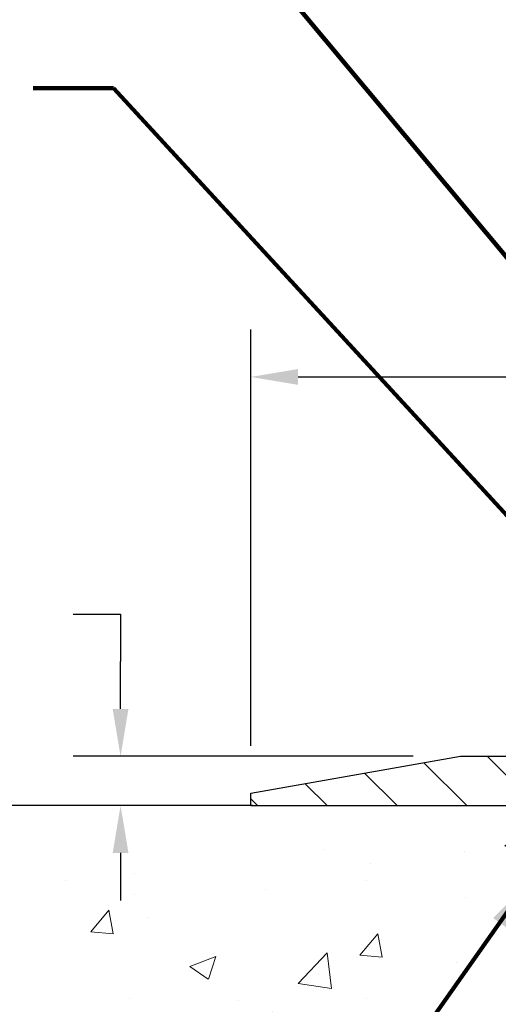
# Model space of a CAD drawing. Extents: x -308 to 3254, y -284 to 1977.
# Drawn here: x 9 to 11, y 16 to 21 of the extents above; entities that cross this region are included whole.
import ezdxf

# ---------------------------------------------------------------- set-up
doc = ezdxf.new("R2010")
doc.units = 0
doc.header["$LTSCALE"] = 5
doc.header["$MEASUREMENT"] = 0
doc.layers.get('DEFPOINTS').update_dxf_attribs({"linetype": 'CONTINUOUS'})
for name, color, linetype, lineweight in [('CONCRETE - H', 130, 'CONTINUOUS', 9), ('CONCRETE - L', 132, 'CONTINUOUS', 13), ('COVER PLATE - H', 251, 'CONTINUOUS', 13), ('COVER PLATE - L', 7, 'CONTINUOUS', 25), ('DIMS', 50, 'CONTINUOUS', 25), ('TEXT - 4', 241, 'CONTINUOUS', 25)]:
    doc.layers.add(name, color=color, linetype=linetype, lineweight=lineweight)
doc.styles.add('ROMANS', font='romans', dxfattribs={"width": 0.9})
doc.dimstyles.get("Standard").update_dxf_attribs({"dimtxt": 0.18, "dimasz": 0.18, "dimexe": 0.18, "dimexo": 0.0625, "dimgap": 0.09, "dimtad": 0, "dimtih": 1, "dimtoh": 1, "dimdec": 4, "dimzin": 0, "dimdsep": 46, "dimtxsty": 'Standard', "dimcen": 0.09, "dimadec": 0, "dimazin": 0, "dimtfac": 1, "dimtdec": 4, "dimtofl": 0, "dimtmove": 0, "dimatfit": 3, "dimfxl": 1, "dimtolj": 1, "dimtzin": 0, "dimarcsym": 0})
doc.dimstyles.new('STANDARD$0', dxfattribs={"dimtxt": 0.18, "dimasz": 0.18, "dimexe": 0.18, "dimexo": 0.0625, "dimgap": 0.09, "dimtad": 0, "dimtih": 1, "dimtoh": 1, "dimdec": 4, "dimzin": 0, "dimdsep": 46, "dimtxsty": 'Standard', "dimcen": 0.09, "dimadec": 0, "dimazin": 0, "dimtfac": 1, "dimtdec": 4, "dimtofl": 0, "dimtmove": 0, "dimatfit": 3, "dimfxl": 1, "dimtolj": 1, "dimtzin": 0, "dimarcsym": 0})

# ---------------------------------------------------------------- blocks, each defined once
blk = doc.blocks.new('*D5')
at = {"layer": 'DEFPOINTS', "color": 0, "transparency": 16777216}
for p in [(2.287205148185509, 16.7174983951104), (10.16224226282975, 16.7174983951104), (8.365769358413672, 10.90829630022336)]:
    blk.add_point(p, dxfattribs=at)
at = {"layer": 'DIMS', "color": 0, "lineweight": -2, "transparency": 16777216}
for p, q in [((9.92224226282975, 16.7174983951104), (2.04720514818551, 16.7174983951104)), ((2.287205148185509, 16.4774983951104), (2.287205148185509, 14.47046661477208)), ((2.287205148185508, 11.14829630022336), (2.287205148185509, 13.35046661477208)), ((8.125769358413672, 10.90829630022336), (2.047205148185508, 10.90829630022336))]:
    blk.add_line(p, q, dxfattribs=at)
at = {"layer": 'DIMS', "color": 0, "transparency": 16777216}
for points in [[(2.247205148185509, 16.4774983951104), (2.327205148185509, 16.4774983951104), (2.287205148185509, 16.7174983951104)], [(2.247205148185508, 11.14829630022336), (2.327205148185508, 11.14829630022336), (2.287205148185508, 10.90829630022336)]]:
    blk.add_solid(points, dxfattribs=at)
at = {"layer": 'DIMS', "color": 0, "transparency": 16777216, "insert": (2.287205148185507, 13.91046661477208), "char_height": 0.24, "attachment_point": 5}
blk.add_mtext('\\A1;5 13/16 IN \\P [147.6mm]', dxfattribs=at)
blk = doc.blocks.new('*D14')
at = {"layer": 'DEFPOINTS', "color": 0, "transparency": 16777216}
for p in [(20.41224110853969, 18.89074257198062), (9.91224110853841, 16.77993110343987), (20.41224110853969, 16.77993110343953)]:
    blk.add_point(p, dxfattribs=at)
at = {"layer": 'DIMS', "color": 0, "lineweight": -2, "transparency": 16777216}
for p, q in [((9.91224110853841, 17.01993110343987), (9.91224110853841, 19.13074257198063)), ((20.41224110853969, 17.01993110343953), (20.41224110853969, 19.13074257198063)), ((10.15224110853841, 18.89074257198062), (13.67399888275518, 18.89074257198062)), ((20.17224110853969, 18.89074257198062), (16.15399888275518, 18.89074257198062))]:
    blk.add_line(p, q, dxfattribs=at)
at = {"layer": 'DIMS', "color": 0, "transparency": 16777216}
for points in [[(10.15224110853841, 18.93074257198062), (10.15224110853841, 18.85074257198062), (9.91224110853841, 18.89074257198062)], [(20.17224110853969, 18.93074257198062), (20.17224110853969, 18.85074257198062), (20.41224110853969, 18.89074257198062)]]:
    blk.add_solid(points, dxfattribs=at)
at = {"layer": 'DIMS', "color": 0, "transparency": 16777216, "insert": (14.91399888275518, 18.89074257198062), "char_height": 0.24, "attachment_point": 5}
blk.add_mtext('\\A1;10 1/2 IN\\P [266.7mm]', dxfattribs=at)
blk = doc.blocks.new('*D15')
at = {"layer": 'DEFPOINTS', "color": 0, "transparency": 16777216}
for p in [(10.97560644971679, 16.96743110343989), (9.25313455016476, 16.71743110343987), (9.91224110853841, 16.71743110343987)]:
    blk.add_point(p, dxfattribs=at)
at = {"layer": 'DIMS', "color": 0, "lineweight": -2, "transparency": 16777216}
for p, q in [((9.013134550164759, 17.68781656559403), (9.25313455016476, 17.68781656559403)), ((9.25313455016476, 17.68781656559403), (9.25313455016476, 17.44743110343989)), ((9.25313455016476, 17.20743110343989), (9.25313455016476, 17.44743110343989)), ((10.73560644971679, 16.96743110343989), (9.013134550164759, 16.96743110343989)), ((9.67224110853841, 16.71743110343987), (9.013134550164759, 16.71743110343987)), ((9.25313455016476, 16.47743110343988), (9.25313455016476, 16.23743110343987))]:
    blk.add_line(p, q, dxfattribs=at)
at = {"layer": 'DIMS', "color": 0, "transparency": 16777216}
for points in [[(9.21313455016476, 17.20743110343989), (9.293134550164758, 17.20743110343989), (9.25313455016476, 16.96743110343989)], [(9.21313455016476, 16.47743110343988), (9.293134550164758, 16.47743110343988), (9.25313455016476, 16.71743110343987)]]:
    blk.add_solid(points, dxfattribs=at)
at = {"layer": 'DIMS', "color": 0, "transparency": 16777216, "insert": (8.013134550164757, 17.68781656559404), "char_height": 0.24, "attachment_point": 5}
blk.add_mtext('\\A1;1/4 IN\\P [6.4mm]', dxfattribs=at)

msp = doc.modelspace()

# ---------------------------------------------------------------- hatches: boundary and pattern name
at = {"layer": 'CONCRETE - H'}
h = msp.add_hatch(dxfattribs=at)
h.set_pattern_fill('AR-CONC', color=256, scale=0.19)
h.set_pattern_definition([(49.99999999999999, (0, 0), (1.362794346941432, -0.1192290564669307), [0.1425, -1.5675]), (355, (0, 0), (-0.2636275338647, 1.429165054030022), [0.114, -1.254]), (100.45144446, (0.1135661939, -0.0099357536), (1.099166808781513, 1.309935982840396), [0.1211063648, -1.3321700128]), (46.18420000000002, (0, 0.38), (2.027758528275987, -0.3144866335068454), [0.21375, -2.351249999999999]), (96.63563549, (0.1689798155, 0.3537927167), (1.775857696781034, 1.850825341471646), [0.1816596498, -1.998256144]), (351.1841639899999, (0, 0.38), (1.775857695604069, 1.850825340512981), [0.171, -1.8810000019]), (21, (0.19, 0.285), (1.134123399025077, -0.7649758922641438), [0.1425, -1.5675]), (326.0000000000001, (0.19, 0.285), (0.4622991306510053, 1.377785085589021), [0.114, -1.254]), (71.45144474, (0.2845102826, 0.2212520094), (1.596422515786945, 0.6128091903320723), [0.121106361, -1.3321700128]), (37.50000000000001, (0, 0), (0.02310372510285227, 0.6324983222794919), [0, -1.2388, 0, -1.273, 0, -1.25875]), (7.499999999999999, (0, 0), (0.4998321211400824, 0.7493822525764845), [0, -0.7258, 0, -1.2103, 0, -0.47975]), (327.5, (-0.4237, 0), (1.014262628727577, -0.04285425629532154), [0, -0.475, 0, -1.482, 0, -1.9665]), (317.5, (-0.6137, 0), (1.108053721750534, 0.1901994664314037), [0, -0.6175, 0, -0.9842, 0, -1.3965])])
edge = h.paths.add_edge_path()
edge.add_spline(control_points=[(4.328695564087866, 16.71749839511062), (3.955461840219392, 16.28543825578024), (3.154166345776516, 15.35784832798436), (5.536308758369566, 14.76799746433657), (4.006948276193794, 12.93339943122435), (5.089915316791971, 12.78048538749409), (5.55102701292617, 12.71537680023016)], knot_values=[0, 0, 0, 0, 1.32525399541568, 2.845187847747127, 4.302947006481149, 5.383889389983167, 5.383889389983167, 5.383889389983167, 5.383889389983167], degree=3, periodic=0)
edge.add_line((5.551027012925715, 12.7153768002313), (6.044028664947291, 10.65829680022989))
edge.add_line((6.044028664947291, 10.65829680022989), (6.044028664947291, 10.78428080874278))
edge.add_line((6.044028664947291, 10.78428080874278), (6.044028664947291, 10.8551468087428))
edge.add_line((6.044028664947291, 10.8551468087428), (6.713712364947369, 10.85514680874277))
edge.add_arc((6.713712364947332, 10.89451680874311), 0.03937000000033741, 270.0000000000543, 299.9999999999148)
edge.add_line((6.73339736494745, 10.8604213885958), (6.869158272565478, 10.93880298515433))
edge.add_arc((6.924276272565292, 10.84333580874318), 0.1102359999995316, 89.99999999999909, 120.00000000002879, ccw=False)
edge.add_line((6.924276272565294, 10.95357180874271), (7.832234213594006, 10.95357180874267))
edge.add_arc((7.832234213593743, 10.99294180874305), 0.03937000000038715, 270.0000000003826, 300.0000000224375)
edge.add_line((7.851919213607289, 10.95884638860343), (8.532006399753122, 11.35149439141357))
edge.add_arc((8.59200634048053, 11.24757130873859), 0.1199999999998451, 89.99999999998312, 119.9999673213556, ccw=False)
edge.add_line((8.592006340480566, 11.36757130873843), (8.803447723032122, 11.36757130873845))
edge.add_arc((8.803447723040197, 11.40694130873839), 0.03936999999993951, 269.9999999882479, 315.0000000001517)
edge.add_line((8.831286517015542, 11.37910251476319), (8.947753041148076, 11.49556903889555))
edge.add_arc((9.197455015455109, 11.24586706458966), 0.3531319186155419, 103.90200089118417, 135.0000000001302, ccw=False)
edge.add_arc((9.486739608537805, 10.0770972911488), 1.55717027311427, 76.09799910891672, 103.902000891066, ccw=False)
edge.add_arc((9.775973985259997, 11.24574072563879), 0.3532666224164415, 44.571911727897486, 76.09501630254721, ccw=False)
edge.add_line((10.02763059226845, 11.4936646225558), (10.14219270006144, 11.37910251476322))
edge.add_arc((10.17003149403663, 11.40694130873789), 0.0393699999994568, 224.9999999994681, 269.9999999994674)
edge.add_line((10.17003149403627, 11.36757130873843), (11.88093659652078, 11.36757130873839))
edge.add_arc((11.88093659652041, 11.40694130873871), 0.03937000000031787, 270.0000000005377, 359.999999999876)
edge.add_line((11.92030659652073, 11.40694130873862), (11.92030659652091, 14.07114504094604))
edge.add_arc((11.88093659652066, 14.07114504094594), 0.03937000000025037, 1.31843160785254e-10, 72.69762276308794)
edge.add_line((11.89264580489089, 14.10873348783275), (11.87537286379757, 14.11525948462759))
edge.add_line((11.87537286379757, 14.11525948462759), (11.85819626762304, 14.12197386469597))
edge.add_line((11.85819626762304, 14.12197386469597), (11.84121236128658, 14.12906501131147))
edge.add_line((11.84121236128658, 14.12906501131147), (11.82451748970698, 14.13672130774762))
edge.add_line((11.82451748970698, 14.13672130774762), (11.80820799780349, 14.14513113727776))
edge.add_line((11.80820799780349, 14.14513113727776), (11.79236908347866, 14.15444670899865))
edge.add_line((11.79236908347866, 14.15444670899865), (11.77702855416874, 14.16463398907831))
edge.add_line((11.77702855416874, 14.16463398907831), (11.7621958000027, 14.17559917603853))
edge.add_line((11.7621958000027, 14.17559917603853), (11.74788020258165, 14.18724844072358))
edge.add_line((11.74788020258165, 14.18724844072358), (11.73409114698688, 14.19948800520456))
edge.add_line((11.73409114698688, 14.19948800520456), (11.72083986780308, 14.21225130680182))
edge.add_line((11.72083986780308, 14.21225130680182), (11.70814248625038, 14.22554368968758))
edge.add_line((11.70814248625038, 14.22554368968758), (11.69601235865684, 14.23937176577147))
edge.add_line((11.69601235865684, 14.23937176577147), (11.68444956806707, 14.2537031349566))
edge.add_line((11.68444956806707, 14.2537031349566), (11.67345110698579, 14.26849631362188))
edge.add_line((11.67345110698579, 14.26849631362188), (11.66301396791641, 14.28370981814669))
edge.add_line((11.66301396791641, 14.28370981814669), (11.65313514336322, 14.29930216491016))
edge.add_line((11.65313514336322, 14.29930216491016), (11.64381162583049, 14.31523187029143))
edge.add_line((11.64381162583049, 14.31523187029143), (11.63504034418929, 14.33145749254527))
edge.add_line((11.63504034418929, 14.33145749254527), (11.62681309963364, 14.34794096430483))
edge.add_line((11.62681309963364, 14.34794096430483), (11.61911288392503, 14.36465001544252))
edge.add_line((11.61911288392503, 14.36465001544252), (11.61192182054037, 14.38155294722378))
edge.add_line((11.61192182054037, 14.38155294722378), (11.60522155631952, 14.39861954641628))
edge.add_line((11.60522155631952, 14.39861954641628), (11.59898918055842, 14.41583380395355))
edge.add_line((11.59898918055842, 14.41583380395355), (11.59319925045247, 14.43318760238958))
edge.add_line((11.59319925045247, 14.43318760238958), (11.58782629605275, 14.45067290887437))
edge.add_line((11.58782629605275, 14.45067290887437), (11.58284484741034, 14.46828169055789))
edge.add_line((11.58284484741034, 14.46828169055789), (11.57822943457631, 14.48600591459035))
edge.add_line((11.57822943457631, 14.48600591459035), (11.5739545876022, 14.50383754812174))
edge.add_line((11.5739545876022, 14.50383754812174), (11.56999483653954, 14.52176855830248))
edge.add_line((11.56999483653954, 14.52176855830248), (11.56632471143894, 14.53979091228211))
edge.add_line((11.56632471143894, 14.53979091228211), (11.56291874235239, 14.55789657721107))
edge.add_line((11.56291874235239, 14.55789657721107), (11.55975145933007, 14.57607752023932))
edge.add_line((11.55975145933007, 14.57607752023932), (11.55679739242396, 14.59432570851709))
edge.add_line((11.55679739242396, 14.59432570851709), (11.55403107168559, 14.61263310919458))
edge.add_line((11.55403107168559, 14.61263310919458), (11.55142702716557, 14.63099168942153))
edge.add_line((11.55142702716557, 14.63099168942153), (11.54934272986429, 14.64653727759719))
edge.add_line((11.54934272986429, 14.64653727759719), (11.54932498979497, 14.64653542366636))
edge.add_line((11.54932498979497, 14.64653542366636), (11.5466038869863, 14.66783025712471))
edge.add_line((11.5466038869863, 14.66783025712471), (11.5443338514292, 14.68629417890111))
edge.add_line((11.5443338514292, 14.68629417890111), (11.54212421229568, 14.70477714882804))
edge.add_line((11.54212421229568, 14.70477714882804), (11.53995634513698, 14.72321291920447))
edge.add_arc((11.59860381052988, 14.73013880021976), 0.05905499999873015, 173.3218076342504, 186.7350621767162, ccw=False)
edge.add_line((11.53994949963726, 14.73700646638531), (11.54212421229568, 14.7555004516114))
edge.add_line((11.54212421229568, 14.7555004516114), (11.5443338514292, 14.77398342153788))
edge.add_line((11.5443338514292, 14.77398342153788), (11.5466038869863, 14.79244734331428))
edge.add_line((11.5466038869863, 14.79244734331428), (11.54895978891545, 14.81088418409081))
edge.add_line((11.54895978891545, 14.81088418409081), (11.55142702716557, 14.82928591101745))
edge.add_line((11.55142702716557, 14.82928591101745), (11.55403107168559, 14.84764449124441))
edge.add_line((11.55403107168559, 14.84764449124441), (11.55679739242396, 14.8659518919219))
edge.add_line((11.55679739242396, 14.8659518919219), (11.55975145933007, 14.88420008019966))
edge.add_line((11.55975145933007, 14.88420008019966), (11.56291874235194, 14.90238102322792))
edge.add_line((11.56291874235194, 14.90238102322792), (11.56632471143894, 14.92048668815687))
edge.add_line((11.56632471143894, 14.92048668815687), (11.56999483653954, 14.93850904213673))
edge.add_line((11.56999483653954, 14.93850904213673), (11.5739545876022, 14.95644005231702))
edge.add_line((11.5739545876022, 14.95644005231702), (11.57822943457631, 14.97427168584863))
edge.add_line((11.57822943457631, 14.97427168584863), (11.58284484741034, 14.9919959098811))
edge.add_line((11.58284484741034, 14.9919959098811), (11.58782629605275, 15.00960469156462))
edge.add_line((11.58782629605275, 15.00960469156462), (11.59319925045247, 15.02708999804941))
edge.add_line((11.59319925045247, 15.02708999804941), (11.59898918055842, 15.04444379648544))
edge.add_line((11.59898918055842, 15.04444379648544), (11.60522155631952, 15.0616580540227))
edge.add_line((11.60522155631952, 15.0616580540227), (11.61192182054037, 15.0787246532152))
edge.add_line((11.61192182054037, 15.0787246532152), (11.61911288392503, 15.09562758499669))
edge.add_line((11.61911288392503, 15.09562758499669), (11.62681309963364, 15.11233663613416))
edge.add_line((11.62681309963364, 15.11233663613416), (11.63504034418884, 15.12882010789372))
edge.add_line((11.63504034418884, 15.12882010789372), (11.64381162583049, 15.14504573014756))
edge.add_line((11.64381162583049, 15.14504573014756), (11.65313514336322, 15.16097543552905))
edge.add_line((11.65313514336322, 15.16097543552905), (11.66301396791641, 15.1765677822923))
edge.add_line((11.66301396791641, 15.1765677822923), (11.67345110698579, 15.1917812868171))
edge.add_line((11.67345110698579, 15.1917812868171), (11.68444956806707, 15.20657446548239))
edge.add_line((11.68444956806707, 15.20657446548239), (11.69601235865684, 15.22090583466752))
edge.add_line((11.69601235865684, 15.22090583466752), (11.70814248625038, 15.2347339107514))
edge.add_line((11.70814248625038, 15.2347339107514), (11.72083986780308, 15.24802629363717))
edge.add_line((11.72083986780308, 15.24802629363717), (11.73409114698688, 15.26078959523443))
edge.add_line((11.73409114698688, 15.26078959523443), (11.74788020258165, 15.27302915971541))
edge.add_line((11.74788020258165, 15.27302915971541), (11.7621958000027, 15.28467842440045))
edge.add_line((11.7621958000027, 15.28467842440045), (11.77702855416874, 15.29564361136067))
edge.add_line((11.77702855416874, 15.29564361136067), (11.79236908347866, 15.30583089144034))
edge.add_line((11.79236908347866, 15.30583089144034), (11.80802123204376, 15.31503661789066))
edge.add_line((11.80802123204376, 15.31503661789066), (11.80801501926953, 15.3150469556731))
edge.add_line((11.80801501926953, 15.3150469556731), (11.80820799780349, 15.31514646316123))
edge.add_line((11.80820799780349, 15.31514646316123), (11.80802123204376, 15.31503661789066))
edge.add_line((11.80802123204376, 15.31503661789066), (11.82451748970698, 15.32355629269114))
edge.add_line((11.82451748970698, 15.32355629269114), (11.84121236128658, 15.33121258912706))
edge.add_line((11.84121236128658, 15.33121258912706), (11.85819626762304, 15.33830373574256))
edge.add_line((11.85819626762304, 15.33830373574256), (11.87537286379757, 15.34501811581094))
edge.add_line((11.87537286379757, 15.34501811581094), (11.89264580489111, 15.35154411260581))
edge.add_arc((11.88093659652063, 15.38913255949238), 0.03937000000010077, 287.3023772373591, 360.0000000001887)
edge.add_line((11.92030659652073, 15.38913255949251), (11.92030659652073, 15.50302199723296))
edge.add_line((11.92030659652073, 15.50302199723296), (11.92030659652073, 15.57836760835153))
edge.add_line((11.92030659652073, 15.57836760835153), (11.99117259652076, 15.57836760835153))
edge.add_line((11.99117259652076, 15.57836760835153), (12.01846749291434, 15.57836760835144))
edge.add_arc((11.97936159652047, 15.58292016447155), 0.03936999999993322, 353.3597387390739, 417.0968478609022)
edge.add_line((12.00074819315614, 15.61597482200023), (11.68553025270072, 15.81992305347326))
edge.add_arc((11.86322009652229, 16.01861540690121), 0.2665564328769296, 179.9999999998366, 228.1938505934847, ccw=False)
edge.add_line((11.59666366364536, 16.01861540690197), (11.59666366364536, 16.06782900925145))
edge.add_line((11.59666366364536, 16.06782900925145), (11.57778570676828, 16.06782900925145))
edge.add_line((11.57778570676828, 16.06782900925145), (11.50691995873649, 16.06782900925145))
edge.add_line((11.50691995873649, 16.06782900925145), (11.50691995873649, 16.01413513666103))
edge.add_line((11.50691995873649, 16.01413513666103), (11.30810106109862, 16.01413513666105))
edge.add_arc((11.30810106109853, 16.09287529414132), 0.07874015748026153, 179.9999999999948, 270.0000000000621, ccw=False)
edge.add_line((11.22936090361827, 16.09287529414132), (11.22936090361827, 16.7174327100422))
edge.add_line((11.22936090361827, 16.7174327100422), (10.1622422628302, 16.71743271004198))
edge.add_line((10.1622422628302, 16.71743271004198), (4.328695564087866, 16.71749839511062))
h.paths.add_polyline_path([(6.043337114550286, 12.74358217686672), (9.526765685978857, 12.74358217686672), (9.526765685978857, 14.30358217686672), (6.043337114550286, 14.30358217686672)], flags=24)
at = {"layer": 'COVER PLATE - H'}
h = msp.add_hatch(dxfattribs=at)
h.set_pattern_fill('ANSI31', color=252, scale=2, angle=90, style=0)
h.set_pattern_definition([(135, (89.52569644251582, 3.606197998221713), (-0.1767766952966369, -0.1767766952966368), [])])
h.paths.add_polyline_path([(14.94349110853818, 16.71743110343987), (14.89257667110687, 16.76834554087119), (14.69349110853838, 16.96743110343968), (10.97560644971679, 16.96743110343989), (9.91224110853841, 16.77993110343976), (9.91224110853841, 16.7174311034399)])

# ---------------------------------------------------------------- linework, layer by layer
at = {"layer": 'CONCRETE - L'}
msp.add_line((12.6622422628302, 16.7174983951104), (4.328695564087866, 16.71749839511062), dxfattribs=at)
at = {"layer": 'COVER PLATE - L'}
for p, q in [((9.91224110853841, 16.77993110343987), (10.97560644971679, 16.96743110343989)), ((10.97560644971679, 16.96743110343989), (19.34887576736, 16.96743110343978)), ((9.91224110853841, 16.71743110343987), (9.91224110853841, 16.77993110343987)), ((9.91224110853841, 16.71743110343987), (20.41224110853841, 16.71743110343987))]:
    msp.add_line(p, q, dxfattribs=at)

# ---------------------------------------------------------------- dimensions: what is measured, and where the dimension line sits
at = {"layer": 'DIMS'}
dim = msp.add_linear_dim(base=(20.41224110853969, 18.89074257198062), p1=(9.91224110853841, 16.77993110343987), p2=(20.41224110853969, 16.77993110343953), text='<>\\P[]', dimstyle='Standard', override={"dimtxt": 0.24, "dimasz": 0.24, "dimexe": 0.24, "dimexo": 0.24, "dimgap": 0.24, "dimlunit": 5, "dimpost": ' IN', "dimfrac": 2}, dxfattribs=at)
dim.commit()
dim.dimension.update_dxf_attribs({"geometry": '*D14', "text_midpoint": (14.91399888275518, 18.89074257198062), "dimtype": 160})
for base, p1, p2, text, dimstyle, override, picture, middle in [((9.25313455016476, 16.71743110343987), (10.97560644971679, 16.96743110343989), (9.91224110853841, 16.71743110343987), '<>\\P[]', 'Standard', {"dimtxt": 0.24, "dimasz": 0.24, "dimexe": 0.24, "dimexo": 0.24, "dimgap": 0.24, "dimlunit": 5, "dimpost": ' IN', "dimtmove": 1, "dimfrac": 2}, '*D15', (9.054662954645181, 17.68781656559404)), ((2.287205148185509, 16.7174983951104), (8.365769358413672, 10.90829630022336), (10.16224226282975, 16.7174983951104), '<> \\P[]', 'STANDARD$0', {"dimtxt": 0.24, "dimasz": 0.24, "dimexe": 0.24, "dimexo": 0.24, "dimgap": 0.24, "dimlunit": 5, "dimpost": ' IN', "dimfrac": 2}, '*D5', (2.287205148185507, 13.91046661477208))]:
    dim = msp.add_linear_dim(base=base, p1=p1, p2=p2, angle=90, text=text, dimstyle=dimstyle, override=override, dxfattribs=at)
    dim.commit()
    dim.dimension.update_dxf_attribs({"geometry": picture, "text_midpoint": middle, "dimtype": 160})

# ---------------------------------------------------------------- leaders
at = {"layer": 'TEXT - 4'}
for points in [[(14.7247072182725, 16.51117237654114), (10.52998331926605, 22.74322807721408), (10.24695927704474, 22.74322807721408)], [(13.70062185272144, 16.50442452523731), (9.545168306388604, 21.49378174220588), (9.33785755103392, 21.49362924855824)], [(12.73202809928526, 16.53432741701485), (9.217152370806929, 20.35386058560698), (8.810817642536534, 20.35386058560698)], [(11.31127877080447, 16.32099206274718), (9.788261743366633, 14.15097440919472), (9.542842852623465, 14.15097440919472)]]:
    msp.add_leader(points, dimstyle='Standard', override={"dimtxt": 0.7, "dimasz": 0.24, "dimexe": 0.5, "dimexo": 0.5, "dimtih": 0, "dimtoh": 0, "dimtxsty": 'ROMANS', "dimdle": 0.05, "dimclrd": 256, "dimclre": 256, "dimclrt": 256, "dimtfac": 0.3, "dimlwd": 65535, "dimlwe": 65535}, dxfattribs=at)

doc.saveas('drawing.dxf')
